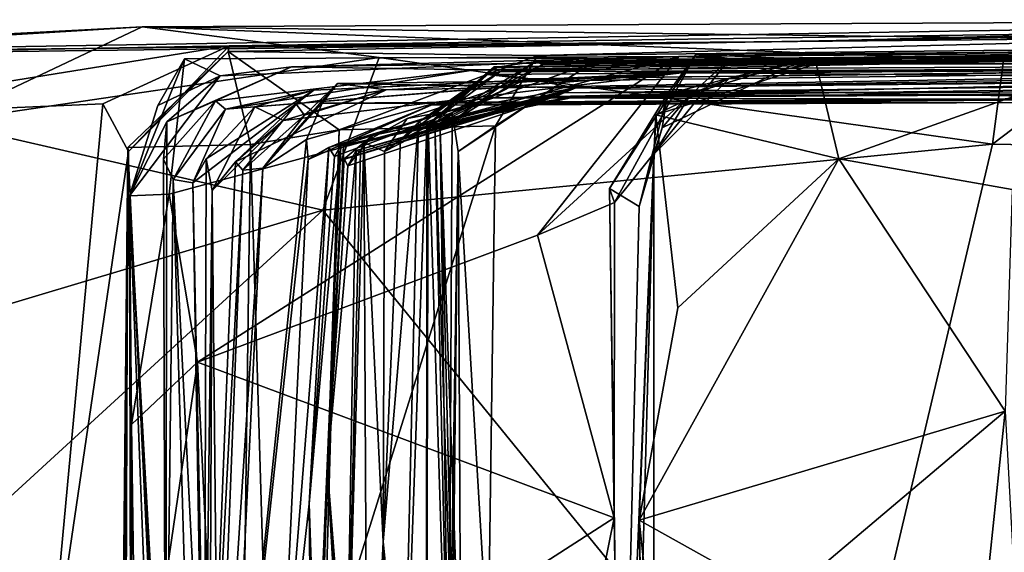
# Model space of a CAD drawing. Extents: x -3.92 to 3.63, y 10.18 to 18.65.
# Drawn here: x -3.16 to -2.53, y 18.29 to 18.63 of the extents above; entities that cross this region are included whole.
import ezdxf

# ---------------------------------------------------------------- set-up
doc = ezdxf.new("R2010")
doc.units = 0
doc.header["$MEASUREMENT"] = 0
doc.layers.add('1', color=7, linetype='CONTINUOUS')

msp = doc.modelspace()

# ---------------------------------------------------------------- linework, layer by layer
at = {"layer": '1'}
for points in [[(-2.118476, 18.631901, -9.21652), (-3.407948, 18.610435, -9.202773), (-3.084971, 18.627296, -8.258062)], [(-2.659865, 18.617849, -9.627235), (-3.407948, 18.610435, -9.202773), (-2.118476, 18.631901, -9.21652)], [(-2.118476, 18.631901, -9.21652), (-3.084971, 18.627296, -8.258062), (-2.443754, 18.619045, -8.220259)], [(-1.987332, 18.630075, -10.315914), (-2.828425, 18.608667, -11.099553), (-3.029086, 18.611246, -10.614749)], [(-1.987332, 18.630075, -10.315914), (-3.029086, 18.611246, -10.614749), (-3.028368, 18.614904, -10.093018)], [(-1.987332, 18.630075, -10.315914), (-3.028368, 18.614904, -10.093018), (-2.659865, 18.617849, -9.627235)], [(-1.651168, 18.621948, -11.735492), (-2.828425, 18.608667, -11.099553), (-1.987332, 18.630075, -10.315914)], [(-2.659865, 18.617849, -9.627235), (-2.118476, 18.631901, -9.21652), (-1.369759, 18.63018, -10.050145)], [(-1.369759, 18.63018, -10.050145), (-1.987332, 18.630075, -10.315914), (-2.659865, 18.617849, -9.627235)], [(-3.361195, 18.610493, -8.326181), (-3.084971, 18.627296, -8.258062), (-3.407948, 18.610435, -9.202773)], [(-3.084971, 18.627296, -8.258062), (-3.361195, 18.610493, -8.326181), (-3.215626, 18.565334, -8.151295)], [(-3.215626, 18.565334, -8.151295), (-2.931247, 18.607338, -8.185164), (-3.084971, 18.627296, -8.258062)], [(-3.084971, 18.627296, -8.258062), (-2.931247, 18.607338, -8.185164), (-2.526125, 18.605396, -8.202519)], [(-2.443754, 18.619045, -8.220259), (-3.084971, 18.627296, -8.258062), (-2.526125, 18.605396, -8.202519)], [(-2.869141, 18.599335, -26.1984), (-1.128313, 18.629206, -28.329601), (-2.988044, 18.601273, -27.089371)], [(-2.988044, 18.601273, -27.089371), (-1.128313, 18.629206, -28.329601), (-2.736715, 18.608036, -28.258839)], [(-1.8471, 18.60462, -26.384956), (-1.128313, 18.629206, -28.329601), (-2.869141, 18.599335, -26.1984)], [(-1.694274, 18.616447, -29.154877), (-2.736715, 18.608036, -28.258839), (-1.128313, 18.629206, -28.329601)], [(-2.659865, 18.617849, -9.627235), (-3.372434, 18.608753, -9.807789), (-3.407948, 18.610435, -9.202773)], [(-2.659865, 18.617849, -9.627235), (-3.028368, 18.614904, -10.093018), (-3.372434, 18.608753, -9.807789)], [(-1.888525, 18.613909, -13.484721), (-2.829755, 18.604681, -12.851095), (-1.534315, 18.621843, -13.256738)], [(-1.534315, 18.621843, -13.256738), (-2.829755, 18.604681, -12.851095), (-2.275375, 18.609333, -12.572617)], [(-2.828425, 18.608667, -11.099553), (-1.651168, 18.621948, -11.735492), (-2.793873, 18.603426, -11.671733)], [(-2.793873, 18.603426, -11.671733), (-1.651168, 18.621948, -11.735492), (-2.275375, 18.609333, -12.572617)], [(-2.526125, 18.605396, -8.202519), (-2.533252, 18.551203, -8.146284), (-2.443754, 18.619045, -8.220259)], [(-2.443754, 18.619045, -8.220259), (-2.533252, 18.551203, -8.146284), (-2.189258, 18.544817, -8.146746)], [(-3.028368, 18.614904, -10.093018), (-3.317571, 18.568527, -10.02169), (-3.372434, 18.608753, -9.807789)], [(-3.110422, 18.577187, -10.153928), (-3.317571, 18.568527, -10.02169), (-3.028368, 18.614904, -10.093018)], [(-3.110422, 18.577187, -10.153928), (-3.028368, 18.614904, -10.093018), (-3.093646, 18.54637, -10.233679)], [(-3.094227, 18.548862, -10.732853), (-3.093646, 18.54637, -10.233679), (-3.029086, 18.611246, -10.614749)], [(-3.014526, 18.550856, -10.891171), (-3.094227, 18.548862, -10.732853), (-3.029086, 18.611246, -10.614749)], [(-3.093646, 18.54637, -10.233679), (-3.028368, 18.614904, -10.093018), (-3.029086, 18.611246, -10.614749)], [(-2.957112, 18.560472, -11.174762), (-3.029086, 18.611246, -10.614749), (-2.828425, 18.608667, -11.099553)], [(-3.014526, 18.550856, -10.891171), (-3.029086, 18.611246, -10.614749), (-2.957112, 18.560472, -11.174762)], [(-2.306932, 18.609161, -14.118349), (-2.855829, 18.600965, -13.254217), (-1.888525, 18.613909, -13.484721)], [(-1.888525, 18.613909, -13.484721), (-2.855829, 18.600965, -13.254217), (-2.829755, 18.604681, -12.851095)], [(-1.694274, 18.616447, -29.154877), (-2.703432, 18.606695, -28.602329), (-2.736715, 18.608036, -28.258839)], [(-1.694274, 18.616447, -29.154877), (-2.725843, 18.609303, -29.145596), (-2.703432, 18.606695, -28.602329)], [(-2.655023, 18.606262, -29.858837), (-2.725843, 18.609303, -29.145596), (-1.694274, 18.616447, -29.154877)], [(-1.972781, 18.614229, -30.410856), (-2.655023, 18.606262, -29.858837), (-1.694274, 18.616447, -29.154877)], [(-2.647681, 18.603275, -31.204252), (-2.655023, 18.606262, -29.858837), (-1.972781, 18.614229, -30.410856)], [(-1.972781, 18.614229, -30.410856), (-2.460255, 18.603235, -31.519241), (-2.647681, 18.603275, -31.204252)], [(-2.967714, 18.508381, -8.139612), (-2.931247, 18.607338, -8.185164), (-3.215626, 18.565334, -8.151295)], [(-3.0673, 18.518618, -28.439714), (-3.093022, 18.517551, -28.22262), (-3.057429, 18.606516, -28.179701)], [(-3.057429, 18.606516, -28.179701), (-3.093022, 18.517551, -28.22262), (-3.074647, 18.576292, -27.92001)], [(-3.057429, 18.606516, -28.179701), (-3.074647, 18.576292, -27.92001), (-3.03438, 18.595428, -27.500719)], [(-2.736715, 18.608036, -28.258839), (-3.0673, 18.518618, -28.439714), (-3.057429, 18.606516, -28.179701)], [(-3.0673, 18.518618, -28.439714), (-2.736715, 18.608036, -28.258839), (-3.049091, 18.409674, -28.824831)], [(-2.736715, 18.608036, -28.258839), (-3.057429, 18.606516, -28.179701), (-3.03438, 18.595428, -27.500719)], [(-2.736715, 18.608036, -28.258839), (-2.828355, 18.492014, -28.631248), (-3.049091, 18.409674, -28.824831)], [(-2.736715, 18.608036, -28.258839), (-3.03438, 18.595428, -27.500719), (-2.988044, 18.601273, -27.089371)], [(-2.931247, 18.607338, -8.185164), (-2.967714, 18.508381, -8.139612), (-2.533252, 18.551203, -8.146284)], [(-2.828425, 18.608667, -11.099553), (-2.855632, 18.563059, -11.322526), (-2.957112, 18.560472, -11.174762)], [(-2.533252, 18.551203, -8.146284), (-2.526125, 18.605396, -8.202519), (-2.931247, 18.607338, -8.185164)], [(-2.855829, 18.600965, -13.254217), (-2.895067, 18.564747, -13.075253), (-2.829755, 18.604681, -12.851095)], [(-2.891498, 18.560484, -12.603181), (-2.829755, 18.604681, -12.851095), (-2.895067, 18.564747, -13.075253)], [(-2.891498, 18.560484, -12.603181), (-2.825103, 18.602779, -12.376845), (-2.829755, 18.604681, -12.851095)], [(-1.8471, 18.60462, -26.384956), (-2.869141, 18.599335, -26.1984), (-2.734579, 18.597538, -25.798065)], [(-2.306932, 18.609161, -14.118349), (-2.852983, 18.598, -14.377537), (-2.856489, 18.601318, -13.737965)], [(-2.856489, 18.601318, -13.737965), (-2.855829, 18.600965, -13.254217), (-2.306932, 18.609161, -14.118349)], [(-2.855632, 18.563059, -11.322526), (-2.828425, 18.608667, -11.099553), (-2.793873, 18.603426, -11.671733)], [(-2.852983, 18.598, -14.377537), (-2.306932, 18.609161, -14.118349), (-2.25611, 18.600882, -14.965678)], [(-1.438152, 18.610428, -15.634693), (-2.803673, 18.587763, -16.893272), (-2.83582, 18.593485, -15.704824)], [(-2.25611, 18.600882, -14.965678), (-1.438152, 18.610428, -15.634693), (-2.83582, 18.593485, -15.704824)], [(-2.829755, 18.604681, -12.851095), (-2.825103, 18.602779, -12.376845), (-2.275375, 18.609333, -12.572617)], [(-2.703432, 18.606695, -28.602329), (-2.828355, 18.492014, -28.631248), (-2.736715, 18.608036, -28.258839)], [(-2.703432, 18.606695, -28.602329), (-2.778436, 18.513313, -28.699972), (-2.828355, 18.492014, -28.631248)], [(-2.825103, 18.602779, -12.376845), (-2.793873, 18.603426, -11.671733), (-2.275375, 18.609333, -12.572617)], [(-2.816721, 18.581993, -17.694679), (-1.027105, 18.605984, -17.710627), (-2.812532, 18.584459, -18.443447)], [(-2.816721, 18.581993, -17.694679), (-2.274721, 18.594107, -17.207472), (-1.027105, 18.605984, -17.710627)], [(-2.812532, 18.584459, -18.443447), (-1.027105, 18.605984, -17.710627), (-1.841482, 18.586021, -19.567543)], [(-1.438152, 18.610428, -15.634693), (-1.027105, 18.605984, -17.710627), (-2.803673, 18.587763, -16.893272)], [(-2.274721, 18.594107, -17.207472), (-2.803673, 18.587763, -16.893272), (-1.027105, 18.605984, -17.710627)], [(-2.778436, 18.513313, -28.699972), (-2.725843, 18.609303, -29.145596), (-2.781745, 18.522404, -29.183817)], [(-2.744154, 18.583866, -29.506172), (-2.781745, 18.522404, -29.183817), (-2.725843, 18.609303, -29.145596)], [(-2.725843, 18.609303, -29.145596), (-2.778436, 18.513313, -28.699972), (-2.703432, 18.606695, -28.602329)], [(-2.747488, 18.561789, -30.228659), (-2.744154, 18.583866, -29.506172), (-2.655023, 18.606262, -29.858837)], [(-2.655023, 18.606262, -29.858837), (-2.728951, 18.583889, -30.49234), (-2.747488, 18.561789, -30.228659)], [(-2.744154, 18.583866, -29.506172), (-2.725843, 18.609303, -29.145596), (-2.655023, 18.606262, -29.858837)], [(-2.078801, 18.601551, -23.112503), (-1.365497, 18.609631, -23.668592), (-2.736708, 18.597166, -24.63331)], [(-1.365497, 18.609631, -23.668592), (-2.24741, 18.601904, -24.793364), (-2.736708, 18.597166, -24.63331)], [(-2.734579, 18.597538, -25.798065), (-1.83524, 18.589258, -25.36204), (-1.8471, 18.60462, -26.384956)], [(-2.704066, 18.593813, -30.826378), (-2.728951, 18.583889, -30.49234), (-2.655023, 18.606262, -29.858837)], [(-2.704066, 18.593813, -30.826378), (-2.655023, 18.606262, -29.858837), (-2.647681, 18.603275, -31.204252)], [(-3.037235, 18.579319, -26.484707), (-2.988044, 18.601273, -27.089371), (-3.068852, 18.565666, -27.153803)], [(-3.068852, 18.565666, -27.153803), (-2.988044, 18.601273, -27.089371), (-3.03438, 18.595428, -27.500719)], [(-3.037235, 18.579319, -26.484707), (-2.869141, 18.599335, -26.1984), (-2.988044, 18.601273, -27.089371)], [(-3.030867, 18.573771, -25.905447), (-2.869141, 18.599335, -26.1984), (-3.037235, 18.579319, -26.484707)], [(-3.030867, 18.573771, -25.905447), (-2.734579, 18.597538, -25.798065), (-2.869141, 18.599335, -26.1984)], [(-2.958284, 18.590464, -22.37775), (-2.287288, 18.578232, -22.665596), (-2.078801, 18.601551, -23.112503)], [(-2.078801, 18.601551, -23.112503), (-2.926658, 18.586433, -23.619806), (-2.958284, 18.590464, -22.37775)], [(-2.926658, 18.586433, -23.619806), (-2.078801, 18.601551, -23.112503), (-2.736708, 18.597166, -24.63331)], [(-2.852983, 18.598, -14.377537), (-2.861015, 18.596348, -15.021978), (-2.905674, 18.565426, -14.769594)], [(-2.900168, 18.563208, -14.166217), (-2.852983, 18.598, -14.377537), (-2.905674, 18.565426, -14.769594)], [(-2.856489, 18.601318, -13.737965), (-2.852983, 18.598, -14.377537), (-2.900168, 18.563208, -14.166217)], [(-2.900168, 18.563208, -14.166217), (-2.899359, 18.56333, -13.602793), (-2.856489, 18.601318, -13.737965)], [(-2.855829, 18.600965, -13.254217), (-2.856489, 18.601318, -13.737965), (-2.899359, 18.56333, -13.602793)], [(-2.855829, 18.600965, -13.254217), (-2.899359, 18.56333, -13.602793), (-2.895067, 18.564747, -13.075253)], [(-2.825103, 18.602779, -12.376845), (-2.891498, 18.560484, -12.603181), (-2.883705, 18.571766, -12.220214)], [(-2.883705, 18.571766, -12.220214), (-2.793873, 18.603426, -11.671733), (-2.825103, 18.602779, -12.376845)], [(-2.793873, 18.603426, -11.671733), (-2.883705, 18.571766, -12.220214), (-2.879898, 18.546455, -11.732417)], [(-2.855632, 18.563059, -11.322526), (-2.793873, 18.603426, -11.671733), (-2.879898, 18.546455, -11.732417)], [(-2.861015, 18.596348, -15.021978), (-2.852983, 18.598, -14.377537), (-2.25611, 18.600882, -14.965678)], [(-2.25611, 18.600882, -14.965678), (-2.83582, 18.593485, -15.704824), (-2.861015, 18.596348, -15.021978)], [(-2.647681, 18.603275, -31.204252), (-2.633093, 18.541603, -31.413448), (-2.751671, 18.570093, -31.301886)], [(-2.704066, 18.593813, -30.826378), (-2.647681, 18.603275, -31.204252), (-2.751671, 18.570093, -31.301886)], [(-2.24741, 18.601904, -24.793364), (-2.734579, 18.597538, -25.798065), (-2.736708, 18.597166, -24.63331)], [(-2.734579, 18.597538, -25.798065), (-2.24741, 18.601904, -24.793364), (-1.83524, 18.589258, -25.36204)], [(-2.647681, 18.603275, -31.204252), (-2.460255, 18.603235, -31.519241), (-2.633093, 18.541603, -31.413448)], [(-2.633093, 18.541603, -31.413448), (-2.460255, 18.603235, -31.519241), (-2.520653, 18.52178, -31.613405)], [(-3.093022, 18.517551, -28.22262), (-3.03438, 18.595428, -27.500719), (-3.074647, 18.576292, -27.92001)], [(-3.03438, 18.595428, -27.500719), (-3.093022, 18.517551, -28.22262), (-3.068852, 18.565666, -27.153803)], [(-3.030867, 18.573771, -25.905447), (-2.973455, 18.58606, -25.380913), (-2.734579, 18.597538, -25.798065)], [(-2.736708, 18.597166, -24.63331), (-3.011873, 18.575315, -24.861589), (-2.993491, 18.566435, -24.323572)], [(-2.973455, 18.58606, -25.380913), (-3.011873, 18.575315, -24.861589), (-2.736708, 18.597166, -24.63331)], [(-2.993491, 18.566435, -24.323572), (-2.926658, 18.586433, -23.619806), (-2.736708, 18.597166, -24.63331)], [(-2.736708, 18.597166, -24.63331), (-2.734579, 18.597538, -25.798065), (-2.973455, 18.58606, -25.380913)], [(-2.927759, 18.546316, -16.168524), (-2.917353, 18.553839, -15.533562), (-2.83582, 18.593485, -15.704824)], [(-2.912978, 18.56777, -16.490606), (-2.927759, 18.546316, -16.168524), (-2.83582, 18.593485, -15.704824)], [(-2.917353, 18.553839, -15.533562), (-2.905674, 18.565426, -14.769594), (-2.861015, 18.596348, -15.021978)], [(-2.917353, 18.553839, -15.533562), (-2.861015, 18.596348, -15.021978), (-2.83582, 18.593485, -15.704824)], [(-2.83582, 18.593485, -15.704824), (-2.803673, 18.587763, -16.893272), (-2.912978, 18.56777, -16.490606)], [(-2.816721, 18.581993, -17.694679), (-2.803673, 18.587763, -16.893272), (-2.274721, 18.594107, -17.207472)], [(-2.704066, 18.593813, -30.826378), (-2.751671, 18.570093, -31.301886), (-2.753078, 18.544695, -30.775667)], [(-2.753078, 18.544695, -30.775667), (-2.728951, 18.583889, -30.49234), (-2.704066, 18.593813, -30.826378)], [(-2.973455, 18.58606, -25.380913), (-3.030867, 18.573771, -25.905447), (-3.051972, 18.526064, -25.539738)], [(-3.043283, 18.541651, -25.103722), (-2.973455, 18.58606, -25.380913), (-3.051972, 18.526064, -25.539738)], [(-2.973455, 18.58606, -25.380913), (-3.043283, 18.541651, -25.103722), (-3.011873, 18.575315, -24.861589)], [(-2.993491, 18.566435, -24.323572), (-3.024283, 18.53964, -23.945736), (-2.926658, 18.586433, -23.619806)], [(-2.926658, 18.586433, -23.619806), (-3.024283, 18.53964, -23.945736), (-2.985003, 18.577045, -23.376938)], [(-2.958284, 18.590464, -22.37775), (-3.006713, 18.535542, -22.478329), (-2.968147, 18.577778, -22.220457)], [(-3.006713, 18.535542, -22.478329), (-2.958284, 18.590464, -22.37775), (-2.979675, 18.56986, -22.746267)], [(-2.926658, 18.586433, -23.619806), (-2.985003, 18.577045, -23.376938), (-2.979675, 18.56986, -22.746267)], [(-2.979675, 18.56986, -22.746267), (-2.958284, 18.590464, -22.37775), (-2.926658, 18.586433, -23.619806)], [(-2.968147, 18.577778, -22.220457), (-2.287288, 18.578232, -22.665596), (-2.958284, 18.590464, -22.37775)], [(-2.946099, 18.54702, -17.677139), (-2.803673, 18.587763, -16.893272), (-2.816721, 18.581993, -17.694679)], [(-2.943303, 18.54611, -17.383823), (-2.803673, 18.587763, -16.893272), (-2.946099, 18.54702, -17.677139)], [(-2.803673, 18.587763, -16.893272), (-2.943303, 18.54611, -17.383823), (-2.941207, 18.552206, -16.9259)], [(-2.803673, 18.587763, -16.893272), (-2.941207, 18.552206, -16.9259), (-2.912978, 18.56777, -16.490606)], [(-1.318717, 18.589525, -21.110882), (-2.21601, 18.5795, -21.062607), (-2.858388, 18.581102, -20.325138)], [(-1.318717, 18.589525, -21.110882), (-2.858388, 18.581102, -20.325138), (-2.801674, 18.582266, -19.745483)], [(-2.801674, 18.582266, -19.745483), (-2.835936, 18.576845, -19.039593), (-1.841482, 18.586021, -19.567543)], [(-1.841482, 18.586021, -19.567543), (-2.835936, 18.576845, -19.039593), (-2.812532, 18.584459, -18.443447)], [(-2.801674, 18.582266, -19.745483), (-1.841482, 18.586021, -19.567543), (-1.318717, 18.589525, -21.110882)], [(-3.037235, 18.579319, -26.484707), (-3.068852, 18.565666, -27.153803), (-3.071118, 18.541344, -26.795406)], [(-3.071118, 18.541344, -26.795406), (-3.064738, 18.528252, -26.216522), (-3.037235, 18.579319, -26.484707)], [(-3.030867, 18.573771, -25.905447), (-3.037235, 18.579319, -26.484707), (-3.064738, 18.528252, -26.216522)], [(-2.968147, 18.577778, -22.220457), (-2.286608, 18.58205, -21.575304), (-2.287288, 18.578232, -22.665596)], [(-2.895008, 18.577776, -21.52145), (-2.286608, 18.58205, -21.575304), (-2.968147, 18.577778, -22.220457)], [(-2.963795, 18.548943, -20.839304), (-2.960213, 18.543205, -20.351406), (-2.858388, 18.581102, -20.325138)], [(-2.858388, 18.581102, -20.325138), (-2.897336, 18.576332, -20.819849), (-2.963795, 18.548943, -20.839304)], [(-2.960213, 18.543205, -20.351406), (-2.95603, 18.550343, -19.855335), (-2.858388, 18.581102, -20.325138)], [(-2.95424, 18.550194, -19.450609), (-2.801674, 18.582266, -19.745483), (-2.95603, 18.550343, -19.855335)], [(-2.801674, 18.582266, -19.745483), (-2.858388, 18.581102, -20.325138), (-2.95603, 18.550343, -19.855335)], [(-2.95424, 18.550194, -19.450609), (-2.835936, 18.576845, -19.039593), (-2.801674, 18.582266, -19.745483)], [(-2.954225, 18.541172, -19.025093), (-2.953795, 18.541698, -18.496597), (-2.812532, 18.584459, -18.443447)], [(-2.812532, 18.584459, -18.443447), (-2.835936, 18.576845, -19.039593), (-2.954225, 18.541172, -19.025093)], [(-2.953795, 18.541698, -18.496597), (-2.935483, 18.556736, -18.120636), (-2.812532, 18.584459, -18.443447)], [(-2.946099, 18.54702, -17.677139), (-2.816721, 18.581993, -17.694679), (-2.95142, 18.537067, -17.954367)], [(-2.935483, 18.556736, -18.120636), (-2.95142, 18.537067, -17.954367), (-2.816721, 18.581993, -17.694679)], [(-2.816721, 18.581993, -17.694679), (-2.812532, 18.584459, -18.443447), (-2.935483, 18.556736, -18.120636)], [(-2.897336, 18.576332, -20.819849), (-2.21601, 18.5795, -21.062607), (-2.286608, 18.58205, -21.575304)], [(-2.897336, 18.576332, -20.819849), (-2.286608, 18.58205, -21.575304), (-2.895008, 18.577776, -21.52145)], [(-2.897336, 18.576332, -20.819849), (-2.858388, 18.581102, -20.325138), (-2.21601, 18.5795, -21.062607)], [(-2.781745, 18.522404, -29.183817), (-2.744154, 18.583866, -29.506172), (-2.762454, 18.510567, -29.773159)], [(-2.747488, 18.561789, -30.228659), (-2.762454, 18.510567, -29.773159), (-2.744154, 18.583866, -29.506172)], [(-2.753078, 18.544695, -30.775667), (-2.747488, 18.561789, -30.228659), (-2.728951, 18.583889, -30.49234)], [(-3.317571, 18.568527, -10.02169), (-3.110422, 18.577187, -10.153928), (-3.146487, 18.187761, -10.152739)], [(-3.093646, 18.54637, -10.233679), (-3.146487, 18.187761, -10.152739), (-3.110422, 18.577187, -10.153928)], [(-3.030867, 18.573771, -25.905447), (-3.064738, 18.528252, -26.216522), (-3.051972, 18.526064, -25.539738)], [(-3.043283, 18.541651, -25.103722), (-3.039419, 18.521147, -24.571236), (-3.011873, 18.575315, -24.861589)], [(-2.993491, 18.566435, -24.323572), (-3.011873, 18.575315, -24.861589), (-3.039419, 18.521147, -24.571236)], [(-3.019509, 18.534319, -23.129814), (-2.985003, 18.577045, -23.376938), (-3.024283, 18.53964, -23.945736)], [(-2.985003, 18.577045, -23.376938), (-3.019509, 18.534319, -23.129814), (-2.979675, 18.56986, -22.746267)], [(-2.968147, 18.577778, -22.220457), (-3.006713, 18.535542, -22.478329), (-2.978219, 18.554167, -21.872204)], [(-2.978219, 18.554167, -21.872204), (-2.895008, 18.577776, -21.52145), (-2.968147, 18.577778, -22.220457)], [(-2.977208, 18.541254, -21.496145), (-2.895008, 18.577776, -21.52145), (-2.978219, 18.554167, -21.872204)], [(-2.895008, 18.577776, -21.52145), (-2.977208, 18.541254, -21.496145), (-2.897336, 18.576332, -20.819849)], [(-2.963795, 18.548943, -20.839304), (-2.897336, 18.576332, -20.819849), (-2.977208, 18.541254, -21.496145)], [(-2.95424, 18.550194, -19.450609), (-2.954225, 18.541172, -19.025093), (-2.835936, 18.576845, -19.039593)], [(-3.307077, 17.831732, -10.032268), (-3.317571, 18.568527, -10.02169), (-3.146487, 18.187761, -10.152739)], [(-3.039419, 18.521147, -24.571236), (-3.024283, 18.53964, -23.945736), (-2.993491, 18.566435, -24.323572)], [(-3.019509, 18.534319, -23.129814), (-3.006713, 18.535542, -22.478329), (-2.979675, 18.56986, -22.746267)], [(-2.941207, 18.552206, -16.9259), (-2.927759, 18.546316, -16.168524), (-2.912978, 18.56777, -16.490606)], [(-2.885939, 18.153351, -11.764925), (-2.883705, 18.571766, -12.220214), (-2.891498, 18.560484, -12.603181)], [(-2.885939, 18.153351, -11.764925), (-2.879898, 18.546455, -11.732417), (-2.883705, 18.571766, -12.220214)], [(-2.762493, 18.307201, -31.425648), (-2.751671, 18.570093, -31.301886), (-2.737496, 18.44488, -31.381485)], [(-2.762493, 18.307201, -31.425648), (-2.753078, 18.544695, -30.775667), (-2.751671, 18.570093, -31.301886)], [(-2.737496, 18.44488, -31.381485), (-2.751671, 18.570093, -31.301886), (-2.633093, 18.541603, -31.413448)], [(-3.406402, 18.377012, -8.132339), (-2.967714, 18.508381, -8.139612), (-3.215626, 18.565334, -8.151295)], [(-3.069786, 18.104342, -27.234283), (-3.068852, 18.565666, -27.153803), (-3.093022, 18.517551, -28.22262)], [(-3.068852, 18.565666, -27.153803), (-3.069786, 18.104342, -27.234283), (-3.071118, 18.541344, -26.795406)], [(-2.987799, 17.655256, -11.027651), (-3.014526, 18.550856, -10.891171), (-2.957112, 18.560472, -11.174762)], [(-2.967062, 18.207872, -11.229786), (-2.987799, 17.655256, -11.027651), (-2.957112, 18.560472, -11.174762)], [(-2.855632, 18.563059, -11.322526), (-2.860394, 18.220085, -11.322898), (-2.967062, 18.207872, -11.229786)], [(-2.957112, 18.560472, -11.174762), (-2.855632, 18.563059, -11.322526), (-2.967062, 18.207872, -11.229786)], [(-2.905674, 18.565426, -14.769594), (-2.928491, 18.293072, -15.739234), (-2.916281, 18.112167, -15.126759)], [(-2.905674, 18.565426, -14.769594), (-2.917353, 18.553839, -15.533562), (-2.928491, 18.293072, -15.739234)], [(-2.900168, 18.563208, -14.166217), (-2.905674, 18.565426, -14.769594), (-2.916281, 18.112167, -15.126759)], [(-2.900432, 18.156776, -14.061493), (-2.900168, 18.563208, -14.166217), (-2.916281, 18.112167, -15.126759)], [(-2.899359, 18.56333, -13.602793), (-2.900168, 18.563208, -14.166217), (-2.900432, 18.156776, -14.061493)], [(-2.900432, 18.156776, -14.061493), (-2.884595, 18.0973, -13.420488), (-2.899359, 18.56333, -13.602793)], [(-2.895067, 18.564747, -13.075253), (-2.899359, 18.56333, -13.602793), (-2.884595, 18.0973, -13.420488)], [(-2.881231, 18.134663, -12.915501), (-2.895067, 18.564747, -13.075253), (-2.884595, 18.0973, -13.420488)], [(-2.891498, 18.560484, -12.603181), (-2.895067, 18.564747, -13.075253), (-2.881231, 18.134663, -12.915501)], [(-2.885939, 18.153351, -11.764925), (-2.891498, 18.560484, -12.603181), (-2.876775, 18.138107, -12.695519)], [(-2.881231, 18.134663, -12.915501), (-2.876775, 18.138107, -12.695519), (-2.891498, 18.560484, -12.603181)], [(-2.855632, 18.563059, -11.322526), (-2.879898, 18.546455, -11.732417), (-2.860394, 18.220085, -11.322898)], [(-2.753078, 18.544695, -30.775667), (-2.762454, 18.510567, -29.773159), (-2.747488, 18.561789, -30.228659)], [(-3.029279, 18.06159, -22.494017), (-2.978219, 18.554167, -21.872204), (-3.006713, 18.535542, -22.478329)], [(-3.029279, 18.06159, -22.494017), (-2.977208, 18.541254, -21.496145), (-2.978219, 18.554167, -21.872204)], [(-2.95142, 18.537067, -17.954367), (-2.935483, 18.556736, -18.120636), (-2.953795, 18.541698, -18.496597)], [(-2.928491, 18.293072, -15.739234), (-2.917353, 18.553839, -15.533562), (-2.927759, 18.546316, -16.168524)], [(-3.094227, 18.548862, -10.732853), (-3.097731, 17.604649, -10.722528), (-3.100758, 17.893833, -10.487061)], [(-3.094227, 18.548862, -10.732853), (-3.100758, 17.893833, -10.487061), (-3.093646, 18.54637, -10.233679)], [(-3.03213, 17.260269, -10.885355), (-3.097731, 17.604649, -10.722528), (-3.094227, 18.548862, -10.732853)], [(-3.014526, 18.550856, -10.891171), (-3.03213, 17.260269, -10.885355), (-3.094227, 18.548862, -10.732853)], [(-2.987799, 17.655256, -11.027651), (-3.03213, 17.260269, -10.885355), (-3.014526, 18.550856, -10.891171)], [(-2.99632, 18.141802, -21.506741), (-2.976655, 18.317736, -20.42075), (-2.963795, 18.548943, -20.839304)], [(-2.99632, 18.141802, -21.506741), (-2.963795, 18.548943, -20.839304), (-2.977208, 18.541254, -21.496145)], [(-2.971711, 18.180056, -19.511126), (-2.95603, 18.550343, -19.855335), (-2.976655, 18.317736, -20.42075)], [(-2.95603, 18.550343, -19.855335), (-2.960213, 18.543205, -20.351406), (-2.976655, 18.317736, -20.42075)], [(-2.960213, 18.543205, -20.351406), (-2.963795, 18.548943, -20.839304), (-2.976655, 18.317736, -20.42075)], [(-2.95603, 18.550343, -19.855335), (-2.971711, 18.180056, -19.511126), (-2.95424, 18.550194, -19.450609)], [(-2.95424, 18.550194, -19.450609), (-2.971711, 18.180056, -19.511126), (-2.954225, 18.541172, -19.025093)], [(-2.638822, 18.104273, -8.1355), (-2.533252, 18.551203, -8.146284), (-2.967714, 18.508381, -8.139612)], [(-2.952797, 18.151281, -17.394999), (-2.946099, 18.54702, -17.677139), (-2.964827, 18.3419, -18.436651)], [(-2.946099, 18.54702, -17.677139), (-2.95142, 18.537067, -17.954367), (-2.964827, 18.3419, -18.436651)], [(-2.943303, 18.54611, -17.383823), (-2.952797, 18.151281, -17.394999), (-2.941207, 18.552206, -16.9259)], [(-2.941207, 18.552206, -16.9259), (-2.952797, 18.151281, -17.394999), (-2.938686, 18.08527, -16.876945)], [(-2.943303, 18.54611, -17.383823), (-2.946099, 18.54702, -17.677139), (-2.952797, 18.151281, -17.394999)], [(-2.928491, 18.293072, -15.739234), (-2.927759, 18.546316, -16.168524), (-2.941207, 18.552206, -16.9259)], [(-2.941207, 18.552206, -16.9259), (-2.938686, 18.08527, -16.876945), (-2.928491, 18.293072, -15.739234)], [(-2.638822, 18.104273, -8.1355), (-2.189258, 18.544817, -8.146746), (-2.533252, 18.551203, -8.146284)], [(-3.093646, 18.54637, -10.233679), (-3.09823, 17.917797, -10.216851), (-3.146487, 18.187761, -10.152739)], [(-3.093646, 18.54637, -10.233679), (-3.100758, 17.893833, -10.487061), (-3.09823, 17.917797, -10.216851)], [(-3.069786, 18.104342, -27.234283), (-3.064738, 18.528252, -26.216522), (-3.071118, 18.541344, -26.795406)], [(-3.044726, 18.087067, -24.947292), (-3.043283, 18.541651, -25.103722), (-3.051972, 18.526064, -25.539738)], [(-3.043283, 18.541651, -25.103722), (-3.044726, 18.087067, -24.947292), (-3.039419, 18.521147, -24.571236)], [(-2.977208, 18.541254, -21.496145), (-3.029279, 18.06159, -22.494017), (-2.99632, 18.141802, -21.506741)], [(-2.954225, 18.541172, -19.025093), (-2.971711, 18.180056, -19.511126), (-2.964827, 18.3419, -18.436651)], [(-2.964827, 18.3419, -18.436651), (-2.953795, 18.541698, -18.496597), (-2.954225, 18.541172, -19.025093)], [(-2.953795, 18.541698, -18.496597), (-2.964827, 18.3419, -18.436651), (-2.95142, 18.537067, -17.954367)], [(-2.879898, 18.546455, -11.732417), (-2.885939, 18.153351, -11.764925), (-2.88591, 18.004868, -11.727614)], [(-2.88591, 18.004868, -11.727614), (-2.875581, 17.646534, -11.329577), (-2.879898, 18.546455, -11.732417)], [(-2.875581, 17.646534, -11.329577), (-2.860394, 18.220085, -11.322898), (-2.879898, 18.546455, -11.732417)], [(-2.753078, 18.544695, -30.775667), (-2.774471, 18.022207, -29.704353), (-2.762454, 18.510567, -29.773159)], [(-2.753078, 18.544695, -30.775667), (-2.768685, 17.959824, -30.254261), (-2.774471, 18.022207, -29.704353)], [(-2.753078, 18.544695, -30.775667), (-2.752712, 17.876461, -30.750252), (-2.768685, 17.959824, -30.254261)], [(-2.752712, 17.876461, -30.750252), (-2.753078, 18.544695, -30.775667), (-2.762493, 18.307201, -31.425648)], [(-2.737496, 18.44488, -31.381485), (-2.633093, 18.541603, -31.413448), (-2.762493, 18.307201, -31.425648)], [(-2.762493, 18.307201, -31.425648), (-2.633093, 18.541603, -31.413448), (-2.525199, 18.377863, -31.637819)], [(-2.079713, 18.206144, -8.134931), (-2.189258, 18.544817, -8.146746), (-2.638822, 18.104273, -8.1355)], [(-2.520653, 18.52178, -31.613405), (-2.525199, 18.377863, -31.637819), (-2.633093, 18.541603, -31.413448)], [(-3.041243, 18.115112, -23.803488), (-3.019509, 18.534319, -23.129814), (-3.024283, 18.53964, -23.945736)], [(-3.041243, 18.115112, -23.803488), (-3.024283, 18.53964, -23.945736), (-3.039419, 18.521147, -24.571236)], [(-3.019509, 18.534319, -23.129814), (-3.041243, 18.115112, -23.803488), (-3.039076, 18.035397, -22.943842)], [(-3.039076, 18.035397, -22.943842), (-3.006713, 18.535542, -22.478329), (-3.019509, 18.534319, -23.129814)], [(-3.029279, 18.06159, -22.494017), (-3.006713, 18.535542, -22.478329), (-3.039076, 18.035397, -22.943842)], [(-3.052071, 18.085211, -26.632256), (-3.064738, 18.528252, -26.216522), (-3.069786, 18.104342, -27.234283)], [(-3.052071, 18.085211, -26.632256), (-3.043259, 18.097589, -25.521631), (-3.064738, 18.528252, -26.216522)], [(-3.043259, 18.097589, -25.521631), (-3.051972, 18.526064, -25.539738), (-3.064738, 18.528252, -26.216522)], [(-3.044726, 18.087067, -24.947292), (-3.051972, 18.526064, -25.539738), (-3.043259, 18.097589, -25.521631)], [(-2.77878, 18.308638, -29.114014), (-2.781745, 18.522404, -29.183817), (-2.774471, 18.022207, -29.704353)], [(-2.781745, 18.522404, -29.183817), (-2.762454, 18.510567, -29.773159), (-2.774471, 18.022207, -29.704353)], [(-2.77878, 18.308638, -29.114014), (-2.778436, 18.513313, -28.699972), (-2.781745, 18.522404, -29.183817)], [(-3.0673, 18.518618, -28.439714), (-3.09186, 18.369265, -28.790567), (-3.093022, 18.517551, -28.22262)], [(-3.093022, 18.517551, -28.22262), (-3.09186, 18.369265, -28.790567), (-3.091774, 17.972084, -28.911282)], [(-3.07405, 18.024408, -28.104189), (-3.06854, 18.061289, -27.613188), (-3.093022, 18.517551, -28.22262)], [(-3.07405, 18.024408, -28.104189), (-3.093022, 18.517551, -28.22262), (-3.091774, 17.972084, -28.911282)], [(-3.06854, 18.061289, -27.613188), (-3.069786, 18.104342, -27.234283), (-3.093022, 18.517551, -28.22262)], [(-3.09186, 18.369265, -28.790567), (-3.0673, 18.518618, -28.439714), (-3.049091, 18.409674, -28.824831)], [(-3.033632, 17.927319, -24.587755), (-3.039419, 18.521147, -24.571236), (-3.044726, 18.087067, -24.947292)], [(-3.039419, 18.521147, -24.571236), (-3.033632, 17.927319, -24.587755), (-3.041243, 18.115112, -23.803488)], [(-2.778436, 18.513313, -28.699972), (-2.77878, 18.308638, -29.114014), (-2.828355, 18.492014, -28.631248)], [(-3.453852, 18.06251, -8.1455), (-2.967714, 18.508381, -8.139612), (-3.406402, 18.377012, -8.132339)], [(-2.967714, 18.508381, -8.139612), (-3.453852, 18.06251, -8.1455), (-2.638822, 18.104273, -8.1355)], [(-2.77878, 18.308638, -29.114014), (-3.049091, 18.409674, -28.824831), (-2.828355, 18.492014, -28.631248)], [(-3.09186, 18.369265, -28.790567), (-3.049091, 18.409674, -28.824831), (-3.088529, 18.138678, -29.315918)], [(-3.049091, 18.409674, -28.824831), (-3.036226, 18.142735, -29.396084), (-3.088529, 18.138678, -29.315918)], [(-2.77878, 18.308638, -29.114014), (-3.036226, 18.142735, -29.396084), (-3.049091, 18.409674, -28.824831)], [(-2.525199, 18.377863, -31.637819), (-2.669871, 18.255505, -31.496216), (-2.762493, 18.307201, -31.425648)], [(-2.525199, 18.377863, -31.637819), (-2.548464, 18.154716, -31.507519), (-2.669871, 18.255505, -31.496216)], [(-2.548464, 18.154716, -31.507519), (-2.525199, 18.377863, -31.637819), (-2.504043, 17.987837, -31.563793)], [(-3.088529, 18.138678, -29.315918), (-3.091774, 17.972084, -28.911282), (-3.09186, 18.369265, -28.790567)], [(-2.964827, 18.3419, -18.436651), (-2.971711, 18.180056, -19.511126), (-2.95412, 18.153906, -18.399714)], [(-2.946647, 18.112587, -17.756451), (-2.952797, 18.151281, -17.394999), (-2.964827, 18.3419, -18.436651)], [(-2.964827, 18.3419, -18.436651), (-2.95412, 18.153906, -18.399714), (-2.946647, 18.112587, -17.756451)], [(-2.974137, 18.069658, -20.923309), (-2.976655, 18.317736, -20.42075), (-2.99632, 18.141802, -21.506741)], [(-2.976655, 18.317736, -20.42075), (-2.971564, 18.143541, -20.120495), (-2.971711, 18.180056, -19.511126)], [(-2.974137, 18.069658, -20.923309), (-2.971564, 18.143541, -20.120495), (-2.976655, 18.317736, -20.42075)], [(-2.81532, 18.128313, -29.43574), (-3.036226, 18.142735, -29.396084), (-2.77878, 18.308638, -29.114014)], [(-2.81532, 18.128313, -29.43574), (-2.77878, 18.308638, -29.114014), (-2.774471, 18.022207, -29.704353)], [(-2.716568, 17.875849, -31.483532), (-2.750997, 17.632029, -31.362793), (-2.762493, 18.307201, -31.425648)], [(-2.669871, 18.255505, -31.496216), (-2.716568, 17.875849, -31.483532), (-2.762493, 18.307201, -31.425648)], [(-2.762493, 18.307201, -31.425648), (-2.750997, 17.632029, -31.362793), (-2.752712, 17.876461, -30.750252)], [(-2.928491, 18.293072, -15.739234), (-2.938686, 18.08527, -16.876945), (-2.920784, 18.086456, -15.835129)], [(-2.920784, 18.086456, -15.835129), (-2.90711, 18.081453, -15.384474), (-2.928491, 18.293072, -15.739234)], [(-2.90711, 18.081453, -15.384474), (-2.916281, 18.112167, -15.126759), (-2.928491, 18.293072, -15.739234)]]:
    msp.add_3dface(points, dxfattribs=at)

doc.saveas('drawing.dxf')
